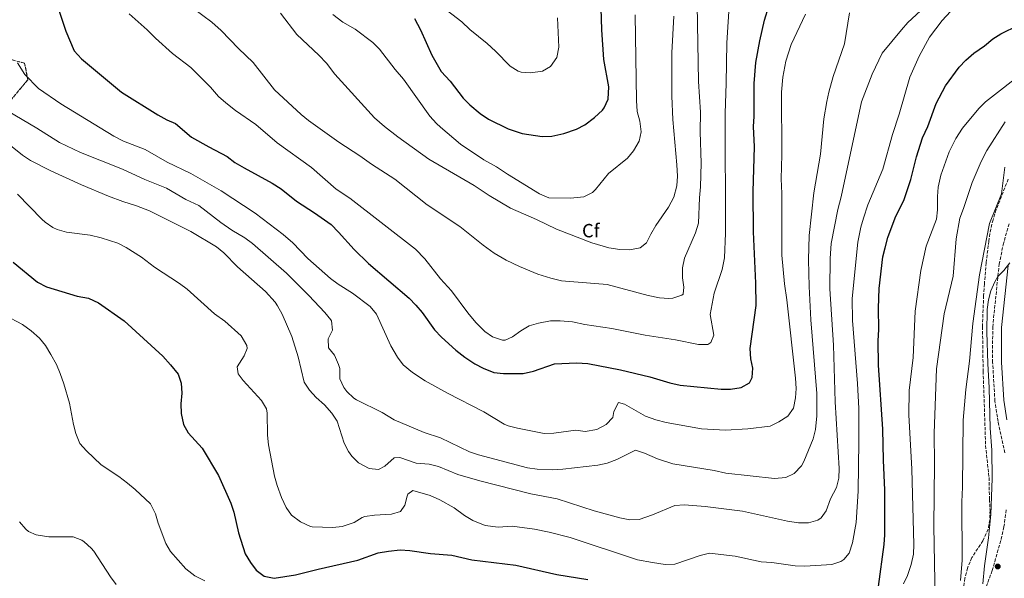
# Model space of a CAD drawing. Units: metres. Extents: x 624671 to 628129, y 4720300 to 4722676.
# Drawn here: x 626931 to 627447, y 4721884 to 4722176 of the extents above; entities that cross this region are included whole.
import ezdxf
from ezdxf.enums import TextEntityAlignment as Align

# ---------------------------------------------------------------- set-up
doc = ezdxf.new("R2010")
doc.units = ezdxf.units.M
doc.header["$MEASUREMENT"] = 0
doc.linetypes.add('DGN Style 3', pattern=[2.435891, 1.739922, -0.695969])
for name, color, linetype, lineweight in [('Camino', 7, 'DGN Style 3', 0), ('Curva de nivel directora', 30, 'Continuous', 30), ('Curva de nivel intermedia', 30, 'Continuous', 0), ('Etiqueta de zona arbolada', 92, 'Continuous', 0), ('Linea de separación interior de zonas arboladas', 92, 'DGN Style 3', 0), ('Margen derecho', 7, 'Continuous', 0), ('Punto acotado terreno (símbolo)', 7, 'Continuous', 0), ('Zona arbolada', 92, 'DGN Style 3', 0)]:
    doc.layers.add(name, color=color, linetype=linetype, lineweight=lineweight)
doc.styles.add('Style-Arial', font='arial.ttf')

# ---------------------------------------------------------------- blocks, each defined once
blk = doc.blocks.new('5PATER')
at = {"layer": 'Punto acotado terreno (símbolo)', "linetype": 'Continuous', "lineweight": 0}
h = blk.add_hatch(color=51, dxfattribs=at)
edge = h.paths.add_edge_path()
edge.add_ellipse((0, 0), major_axis=(-0.11, -0.111), ratio=0.999422, start_angle=0, end_angle=360)

msp = doc.modelspace()

# ---------------------------------------------------------------- linework, layer by layer
at = {"layer": 'Camino', "color": 7, "linetype": 'DGN Style 3', "lineweight": 0}
for points in [[(627447.47, 4721949.45, 926.88), (627443.86, 4721965.79, 927.37), (627442.21, 4721976.48, 927.65), (627441, 4721996.81, 928.11), (627441.03, 4722015.31, 928.73), (627444.43, 4722048.19, 930.31), (627446.52, 4722058.37, 930.51), (627449.68, 4722069.66, 930.52)], [(627290.45, 4721779.76, 929.63), (627294.04, 4721778.2, 929.7), (627303.15, 4721775.26, 929.84), (627309.31, 4721773.79, 929.92), (627324.52, 4721771.18, 930.25), (627331.5, 4721771.24, 930.14), (627333.77, 4721771.6, 930.14), (627335.55, 4721772.4, 930.14), (627342.98, 4721776.72, 929.97), (627357.72, 4721786.16, 930.07), (627363.31, 4721789.61, 930.69), (627372.19, 4721794.34, 931.91), (627384.05, 4721802.73, 933.72), (627386.98, 4721805.19, 934.13), (627390.31, 4721808.69, 934.17), (627418.97, 4721836.26, 932.41), (627421.59, 4721839.6, 932.14), (627425.35, 4721846.65, 931.56), (627427.69, 4721852.05, 931.08), (627434.29, 4721870.13, 929.42), (627440.75, 4721887.74, 928.2), (627445.51, 4721904.16, 927.55), (627446.91, 4721910.6, 927.37), (627448.19, 4721920.13, 927.3)]]:
    msp.add_polyline3d(points, dxfattribs=at)
at = {"layer": 'Curva de nivel directora', "color": 30, "linetype": 'Continuous', "lineweight": 30, "flags": 128}
for points, elevation in [([(626951.9, 4722180.85), (626953.54, 4722175.56), (626955.39, 4722170.27), (626959.74, 4722159.99), (626963.59, 4722155.79), (626984.46, 4722138.41), (627003.47, 4722126.53), (627008.16, 4722123.94), (627012.77, 4722122), (627021.15, 4722114.85), (627030.22, 4722109.63), (627039.77, 4722104.61), (627043.94, 4722101.56), (627048.68, 4722098.69), (627063.38, 4722090.72), (627068.08, 4722087.69), (627076.15, 4722081.18), (627085.55, 4722075.13), (627094.31, 4722068.97), (627098.25, 4722065.08), (627106.44, 4722055.97), (627113.87, 4722048.56), (627135.19, 4722030.52), (627138.79, 4722026.82), (627141.96, 4722022.95), (627148.51, 4722013.91), (627152.12, 4722009.98), (627159.7, 4722003.2), (627164.39, 4721999.54), (627169.61, 4721996.08), (627174.02, 4721993.74), (627179.64, 4721991.59), (627184.61, 4721991.01), (627195.06, 4721990.92), (627200.45, 4721992.14), (627211.46, 4721996.08), (627222.87, 4721996.5), (627228.84, 4721996.23), (627246.05, 4721992.87), (627261.36, 4721989.19), (627271.77, 4721986.11), (627277.17, 4721984.89), (627298.69, 4721982.85), (627303.68, 4721982.71), (627309.3, 4721983.68), (627313.65, 4721986.14), (627314.98, 4721988.86), (627315.34, 4721993.74), (627314.2, 4721998.61), (627314.01, 4722004.04), (627317.03, 4722026.62), (627316.85, 4722038.27), (627315.76, 4722065.27), (627315.43, 4722086.3), (627316.16, 4722109.78), (627315.77, 4722120.31), (627316.12, 4722125.61), (627316.07, 4722142.89), (627316.99, 4722153.94), (627319.05, 4722165.18), (627321.53, 4722176.07), (627325.95, 4722190.97)], 975), ([(627138.09, 4722176.98), (627141.18, 4722171.05), (627147.03, 4722157.75), (627152.05, 4722149.1), (627156.66, 4722144.06), (627163.56, 4722135.21), (627167.07, 4722131.65), (627172.5, 4722127.16), (627176.73, 4722124.15), (627187.05, 4722119.18), (627194.4, 4722116.76), (627204.95, 4722115.16), (627209.94, 4722115.26), (627216.22, 4722116.67), (627222.93, 4722118.99), (627227.38, 4722121.26), (627232.33, 4722125.07), (627236.52, 4722128.96), (627237.48, 4722130.07), (627239.58, 4722134.64), (627239.95, 4722141.1), (627237.19, 4722155.52), (627236.18, 4722171.02), (627235.77, 4722182.41)], 1000), ([(627381.25, 4721879.5), (627384.22, 4721901.46), (627384.58, 4721906.45), (627384.44, 4721929.81), (627383.75, 4721945.64), (627383.49, 4721961.9), (627381.19, 4721995.42), (627380.98, 4722008.14), (627381.33, 4722014.12), (627381.16, 4722025.19), (627381.62, 4722035.5), (627383.39, 4722052.02), (627384.63, 4722056.86), (627386.11, 4722062.25), (627389.86, 4722072.54), (627394.65, 4722082.09), (627398.07, 4722092.64), (627401.16, 4722104.55), (627404.22, 4722114.41), (627407.11, 4722120.37), (627411.34, 4722132.39), (627416.36, 4722141.68), (627423.44, 4722151.41), (627426.89, 4722155.02), (627431.18, 4722158.69), (627436.77, 4722162.69), (627441.14, 4722166.3), (627445.38, 4722168.95), (627454.59, 4722173.39)], 950), ([(626927.75, 4722049.23), (626940.46, 4722038.79), (626945.22, 4722036.33), (626961.17, 4722031.53), (626967.24, 4722030.37), (626972.37, 4722028.02), (626985.8, 4722018.49), (627006.12, 4722000.11), (627010.23, 4721995.59), (627014.14, 4721990.59), (627015.75, 4721985.86), (627016.1, 4721980.75), (627015.5, 4721975.12), (627015.72, 4721970.12), (627017, 4721964.29), (627019.38, 4721959.89), (627026.72, 4721951.82), (627035.36, 4721937.57), (627041.78, 4721923.06), (627043.38, 4721918.32), (627045.79, 4721907.62), (627049.29, 4721896.6), (627052.02, 4721892), (627055.03, 4721888.01), (627059.2, 4721884.89), (627064.55, 4721883.78)], 950), ([(627064.55, 4721883.78), (627075.65, 4721885.47), (627087.5, 4721888.57), (627108.3, 4721893.28), (627119.03, 4721897.04), (627124.33, 4721898.01), (627130.52, 4721898.55), (627135.51, 4721898.3), (627146.34, 4721896.7), (627157.58, 4721895.88), (627168.02, 4721893.39), (627191.09, 4721890.66), (627212.66, 4721885.72), (627228.87, 4721883.11)], 950)]:
    msp.add_lwpolyline(points, dxfattribs=dict(at, elevation=elevation))
at = {"layer": 'Curva de nivel intermedia', "color": 30, "linetype": 'Continuous', "lineweight": 0, "flags": 128}
for points, elevation in [([(627017.63, 4722185.44), (627031.81, 4722175.04), (627036.7, 4722170.58), (627045.78, 4722161.15), (627053.47, 4722153.8), (627064.61, 4722139.64), (627078.65, 4722126.58), (627082.56, 4722123.45), (627098.37, 4722112.16), (627109.33, 4722105.03), (627115.49, 4722100.59), (627127.68, 4722092.81), (627144.61, 4722079.35), (627161.87, 4722068.05), (627173.95, 4722058.27), (627179.85, 4722054.08), (627186, 4722050.4), (627193.05, 4722047.11), (627202.64, 4722043.07), (627209.43, 4722040.96), (627215.1, 4722039.61), (627238.93, 4722037.68), (627260.5, 4722031.81), (627266.39, 4722030.57), (627271.38, 4722030.33), (627273.48, 4722030.46), (627278.21, 4722031.95), (627278.76, 4722032.54), (627279.25, 4722036.2), (627278.41, 4722041.13), (627278.53, 4722046.39), (627279.59, 4722051.37), (627285.34, 4722064.64), (627286.81, 4722069.75), (627287.37, 4722083.05), (627287.94, 4722088.81), (627288.3, 4722101.11), (627287.82, 4722117.49), (627287.84, 4722127.91), (627286.85, 4722143.93), (627285.62, 4722214.43)], 985), ([(626988.43, 4722179.45), (626997.98, 4722171.08), (627002.37, 4722166.61), (627011.24, 4722158.67), (627020.84, 4722151.29), (627031.11, 4722141.05), (627035.4, 4722136.13), (627039.12, 4722132.79), (627044.16, 4722128.81), (627054.9, 4722121.38), (627066.12, 4722111.82), (627084.04, 4722098.82), (627097.06, 4722087.62), (627104.11, 4722082.86), (627138.49, 4722056.19), (627143.46, 4722051.06), (627151.73, 4722040.51), (627157.46, 4722034.33), (627166.06, 4722022.73), (627170.24, 4722017.7), (627174.85, 4722013.02), (627178.93, 4722010.14), (627184.1, 4722008.45), (627185.55, 4722008.53), (627189.4, 4722010.15), (627193.78, 4722013.31), (627198.16, 4722015.93), (627202.95, 4722017.37), (627209.24, 4722018.65), (627214.3, 4722018.57), (627220.83, 4722018.06), (627227.27, 4722016.72), (627241.36, 4722014.51), (627258.95, 4722011.08), (627274.78, 4722008.62), (627286.89, 4722006.15), (627291.82, 4722006.26), (627293.4, 4722007.25), (627294.89, 4722011.15), (627293.06, 4722021.86), (627295.09, 4722032.98), (627299.22, 4722045.54), (627300.56, 4722051.65), (627301.07, 4722064.41), (627300.81, 4722127.29), (627301.43, 4722142.9), (627301.77, 4722164.26), (627303.08, 4722186.2)], 980), ([(627405.51, 4722183.01), (627396.59, 4722174.75), (627393.19, 4722171.08), (627383.07, 4722158.7), (627377.84, 4722147.81), (627372.25, 4722133.22), (627361.59, 4722083.45), (627359.92, 4722076.9), (627356.44, 4722059.12), (627355.86, 4722051.16), (627355.69, 4722035.33), (627357.61, 4722005.89), (627358.41, 4721976.13), (627360.64, 4721941.19), (627360.37, 4721936.14), (627359.12, 4721931.3), (627356.01, 4721925.38), (627353.78, 4721919.04), (627351.18, 4721915.34), (627349.36, 4721914.12), (627344.58, 4721912.8), (627339.27, 4721912.83), (627333.5, 4721913.62), (627309.94, 4721918.9), (627290.41, 4721921.41), (627279.46, 4721922.21), (627274.47, 4721921.88), (627262.75, 4721916.98), (627255.78, 4721914.55), (627250.79, 4721914.31), (627245.68, 4721915.33), (627232.13, 4721919.07), (627212.75, 4721925.33), (627198.98, 4721927.99), (627172.34, 4721934.69), (627160.74, 4721938.06), (627150.53, 4721942.22), (627145.7, 4721943.53)], 960), ([(627152.34, 4722183.22), (627162.81, 4722175.23), (627166.97, 4722171.2), (627176.17, 4722163.81), (627180.55, 4722159.9), (627188.09, 4722152.05), (627192.31, 4722149.36), (627194.01, 4722148.82), (627198.77, 4722148.45), (627205.07, 4722149.32), (627209.35, 4722151.86), (627212.54, 4722156.46), (627213.65, 4722161.92), (627213.04, 4722177.24)], 1005), ([(627067.88, 4722179.66), (627076.38, 4722168.63), (627087.95, 4722157.75), (627091.94, 4722153.56), (627096.3, 4722147.8), (627117.1, 4722124.98), (627122.32, 4722120.35), (627129.26, 4722114.89), (627145.5, 4722103.3), (627169.36, 4722089.45), (627177.24, 4722084.21), (627188.42, 4722077.52), (627201.91, 4722071.64), (627212.4, 4722066.61), (627230.92, 4722059.39), (627239.79, 4722056.74), (627245.67, 4722055.95), (627250.67, 4722055.81), (627256.28, 4722056.78), (627259.56, 4722059.49), (627261.8, 4722063.97), (627264.52, 4722068.45), (627271.22, 4722078.06), (627273.91, 4722083.3), (627275.48, 4722089.3), (627275.84, 4722094.3), (627275.56, 4722100.28), (627273.38, 4722124.03), (627272.81, 4722136.22), (627272.82, 4722159.01), (627273.9, 4722178.08)], 990), ([(627068.3, 4721926.02), (627070.71, 4721920.75), (627073.64, 4721916.71), (627078.34, 4721913.34), (627083.45, 4721910.84), (627084.38, 4721910.67), (627095.23, 4721910.4), (627100.2, 4721910.89), (627106.37, 4721912.9), (627110.65, 4721915.53), (627112.08, 4721916.09), (627117.03, 4721916.82), (627125.9, 4721917.3), (627130.71, 4721918.64), (627132.91, 4721921.95), (627134.1, 4721926.78), (627134.59, 4721927.74), (627137.22, 4721929.66), (627146.21, 4721927.11), (627151.22, 4721924.87), (627158.73, 4721920.59), (627164.22, 4721916.58), (627168.52, 4721914.06), (627175.04, 4721911.36), (627181.91, 4721910.46), (627189.22, 4721911), (627200.93, 4721909.51), (627208.63, 4721907.94), (627219.64, 4721905.06), (627254.92, 4721893.44), (627262.81, 4721891.91), (627269.47, 4721890.9), (627274.47, 4721891.16), (627287.77, 4721895.73), (627292.65, 4721896.93), (627306.04, 4721895.36), (627319.71, 4721892.36), (627325.25, 4721892.01), (627337.56, 4721890.32), (627342.56, 4721890.02), (627356.71, 4721890.96), (627361.41, 4721892.51), (627363.09, 4721893.6), (627365.8, 4721896.97), (627367.49, 4721902.31), (627369.49, 4721912.9), (627370.49, 4721929.37), (627370.96, 4721955.39), (627370.8, 4721972.66), (627370.26, 4721985.72), (627367.64, 4722018.67), (627367.35, 4722030.3), (627370.39, 4722059.76), (627371.96, 4722067.56), (627373.25, 4722072.39), (627375.67, 4722079.26), (627383.47, 4722098.09), (627388.46, 4722116.2), (627391.99, 4722126.86), (627397.61, 4722146.24), (627402.42, 4722157.16), (627407.91, 4722167.22), (627414.62, 4722175.93), (627418.92, 4722180.62)], 955), ([(627095.16, 4722178.97), (627100.53, 4722175.07), (627106.9, 4722171.3), (627116.2, 4722164.36), (627119.71, 4722160.79), (627127.83, 4722150.26), (627132.23, 4722145.24), (627146.15, 4722125.75), (627149.49, 4722122.02), (627151.67, 4722120.08), (627162.22, 4722111.17), (627174.41, 4722102.84), (627181, 4722099.29), (627186.71, 4722095.39), (627203.48, 4722085.03), (627208.38, 4722083.01), (627219.7, 4722082.84), (627226.75, 4722083.52), (627231.24, 4722085.78), (627232.89, 4722087.38), (627239.61, 4722095.8), (627249.57, 4722103.81), (627252.8, 4722107.62), (627255.85, 4722112.65), (627256.79, 4722117.59), (627256.07, 4722123.15), (627254.7, 4722128.22), (627254.29, 4722133.9), (627253.7, 4722178.82)], 995), ([(627238.94, 4721944.02), (627244.15, 4721945.9), (627253.85, 4721950.82), (627258.53, 4721949.23), (627265.33, 4721946.24), (627273.34, 4721943.71), (627295.1, 4721940.18), (627301.1, 4721938.73), (627326.72, 4721935.92), (627332.57, 4721936.46), (627337.08, 4721938.59), (627340.84, 4721942.61), (627342.07, 4721944.91), (627346.87, 4721956.83), (627348.21, 4721961.65), (627348.88, 4721968.82), (627348.93, 4721980.45), (627345.77, 4722019.03), (627344.83, 4722036.62), (627344.54, 4722050.47), (627344.85, 4722063.19), (627347.24, 4722085.57), (627350.71, 4722105.91), (627352.63, 4722124.32), (627354.03, 4722133.42), (627355.09, 4722138.31), (627357.46, 4722146.54), (627363.34, 4722163.67), (627365.92, 4722179.88)], 965), ([(627333.2, 4722029.61), (627331.85, 4722037.89), (627330.61, 4722052.93), (627330.49, 4722057.93), (627330.54, 4722085.26), (627330.2, 4722093), (627330.62, 4722105.53), (627330.43, 4722138.3), (627330.99, 4722146.25), (627332.55, 4722154.6), (627335.51, 4722163.28), (627342.88, 4722179.23)], 970), ([(626929.9, 4722153.74), (626933.75, 4722147.65), (626940.9, 4722140.26), (626952.61, 4722132.3), (626980.44, 4722115.36), (626985.58, 4722112.68), (626996.83, 4722108.32), (627008.34, 4722101.74), (627020.83, 4722095.74), (627036.65, 4722086.64), (627054.61, 4722074.94), (627069.16, 4722063.74), (627074.21, 4722059.5), (627082.16, 4722051.3), (627094, 4722040.77), (627098, 4722037.78), (627105.52, 4722032.98), (627114.82, 4722026.15), (627118.1, 4722022), (627125.66, 4722005.4), (627129.08, 4721999.59), (627132.05, 4721995.57), (627136.96, 4721991.47), (627143.67, 4721987.2), (627155.4, 4721980.63), (627174.37, 4721970.97), (627185.08, 4721964.48), (627187.11, 4721963.64), (627191.96, 4721962.4), (627205.99, 4721959.51), (627210.99, 4721959.74), (627222.57, 4721961.32), (627227.45, 4721960.63), (627233.64, 4721961.72), (627238.46, 4721964.34), (627241.91, 4721967.97), (627242.45, 4721971.16), (627244.93, 4721975.85), (627248.04, 4721974.9), (627259.1, 4721968.65), (627264.55, 4721966.75), (627270, 4721965.4), (627288.39, 4721961.99), (627301.06, 4721961.35), (627312.79, 4721962), (627324.39, 4721963.49), (627328.92, 4721965.6), (627333.65, 4721968.59), (627336.73, 4721972.81), (627337.77, 4721978.2), (627338.03, 4721983.2), (627337.74, 4721988.62), (627333.2, 4722029.61)], 970), ([(627394.24, 4721880.76), (627396.44, 4721885.24), (627398.28, 4721891.01), (627399.53, 4721896.34), (627399.67, 4721901.34), (627398.71, 4721940.83), (627397.15, 4721969.26), (627397.3, 4721982.12), (627399.33, 4721999.3), (627400.39, 4722023.67), (627403.37, 4722044.97), (627406.09, 4722057.61), (627411.58, 4722071.79), (627412.15, 4722076.75), (627412.06, 4722083.64), (627412.39, 4722088.62), (627413.83, 4722094.92), (627418.26, 4722107.17), (627421.76, 4722114.13), (627425.22, 4722119.5), (627433.8, 4722129.71), (627437.29, 4722133.29), (627458.53, 4722149.81)], 945), ([(626924.65, 4722128.53), (626940.09, 4722119.45), (626951.94, 4722112), (626962.94, 4722106.66), (626985.04, 4722098.02), (626996.75, 4722092.56), (627008.12, 4722088.09), (627018.17, 4722082.16), (627024.98, 4722079.05), (627036.52, 4722070.16), (627042.34, 4722066.15), (627049.05, 4722062.05), (627053.08, 4722059.09), (627070.99, 4722043.55), (627082.63, 4722031.92), (627091.07, 4722022.97), (627094.13, 4722019.04), (627094.47, 4722018.49), (627094.98, 4722013.73), (627092.84, 4722009.16), (627093.03, 4722004.51), (627096.08, 4722000.56), (627098.18, 4721995.75), (627098.85, 4721993.54), (627098.93, 4721988.22), (627101.01, 4721983.71), (627102.58, 4721981.64), (627106.17, 4721978.11), (627107.63, 4721977.18), (627121.13, 4721970.64), (627127.39, 4721966.64), (627143.11, 4721960.03), (627151.68, 4721957.28), (627166.85, 4721950), (627171.56, 4721948.33), (627197.32, 4721941.62), (627202.26, 4721940.83), (627210.19, 4721940.6), (627215.83, 4721940.88), (627234.05, 4721942.98), (627238.94, 4721944.02)], 965), ([(627410.82, 4721872.56), (627410.14, 4721911.11), (627410.51, 4721943.66), (627410.37, 4721959.71), (627411.61, 4721993.39), (627415.62, 4722022.17), (627420.32, 4722042.01), (627421.94, 4722061.51), (627423.75, 4722072.43), (627425.76, 4722077.48), (627430.32, 4722091), (627434.91, 4722102.03), (627438.03, 4722107.84), (627447.64, 4722122.83)], 940), ([(627145.7, 4721943.53), (627138.83, 4721944.11), (627130.26, 4721947.05), (627127.38, 4721946.89), (627122.47, 4721942.5), (627119.17, 4721940.64), (627114.19, 4721941.15), (627108.6, 4721944.16), (627105.11, 4721947.76), (627103.48, 4721950.06), (627101.13, 4721954.45), (627097.46, 4721966.01), (627094.68, 4721970.18), (627090.85, 4721974.55), (627086.52, 4721978.43), (627083.08, 4721982.32), (627080.26, 4721986.45), (627077.06, 4721999.79), (627073.82, 4722010.29), (627068.64, 4722022.03), (627066.23, 4722026.41), (627064.93, 4722028.38), (627059.98, 4722033.94), (627045.31, 4722046.89), (627038.09, 4722054.23), (627034.18, 4722057.35), (627020.77, 4722065.33), (626999.12, 4722076.17), (626992.33, 4722078.83), (626985.1, 4722081.04), (626977.75, 4722083.8), (626963.48, 4722089.88), (626947.53, 4722097.16), (626936.83, 4722102.55), (626932.68, 4722105.34), (626919, 4722116.19)], 960), ([(627439.42, 4722069.58), (627445.63, 4722085.12), (627447.47, 4722099.13)], 935), ([(626929.95, 4722084.92), (626942.71, 4722071.91), (626944.46, 4722070.31), (626948.56, 4722067.45), (626950.83, 4722066.43), (626955.66, 4722065.08), (626967.98, 4722063.39), (626973.89, 4722061.97), (626982.5, 4722059.29), (626986.94, 4722057), (626994.9, 4722051.85), (627001.74, 4722046.64), (627014.83, 4722038.1), (627018.83, 4722035.11), (627033.23, 4722022.23), (627038.61, 4722018.33), (627047.11, 4722010.77), (627050.24, 4722005.64), (627050.35, 4722004.12), (627048.75, 4722000.22), (627045.08, 4721994.41), (627045.69, 4721990.88), (627048.18, 4721987.26), (627057.87, 4721976.79), (627060.48, 4721972.4), (627060.85, 4721970.19), (627061.03, 4721958.68), (627061.46, 4721953.7), (627064.69, 4721937.15), (627066.01, 4721932.33), (627068.3, 4721926.02)], 955), ([(627424.21, 4721882.54), (627424.96, 4721893.3), (627424.89, 4721923.85), (627425.21, 4721931.49), (627425.54, 4721966.59), (627426.95, 4721982.56), (627428.93, 4721997.42), (627430.67, 4722017.25), (627434.08, 4722042.67), (627439.42, 4722069.58)], 935), ([(627435.89, 4721880.75), (627436.73, 4721890.25), (627438.82, 4721904.9), (627440.07, 4721917.1), (627440.77, 4721936.04), (627440.53, 4721950.76), (627439.69, 4721962.37), (627439.24, 4721983.51), (627438.42, 4721996.14), (627437.89, 4722012.61), (627438.15, 4722024.57), (627438.82, 4722029.52), (627440.12, 4722034.36), (627442.14, 4722039.01), (627443.76, 4722041.74), (627446.92, 4722045), (627450, 4722048.96)], 930), ([(626923.37, 4722021.54), (626932.64, 4722016.74), (626937.17, 4722013.36), (626941.5, 4722009.43), (626944.69, 4722005.58), (626947.42, 4722000.97), (626950.35, 4721995.62), (626952.26, 4721991), (626954.27, 4721985.5), (626957.22, 4721975.38), (626959.26, 4721964.32), (626960.54, 4721959.49), (626962.58, 4721954.41), (626966.11, 4721950.49), (626973.84, 4721943.17), (626983.16, 4721936.96), (626987.65, 4721933.55), (626991.68, 4721930.29), (626999.72, 4721922.64), (627002.28, 4721917.45), (627003.68, 4721912.59), (627007.63, 4721901.98), (627010.2, 4721897.69), (627018.25, 4721888.64), (627022.96, 4721884.95), (627028.09, 4721882.38)], 945), ([(626931.06, 4721913.26), (626934.26, 4721909.45), (626935.68, 4721908.24), (626939.7, 4721906.43), (626946.47, 4721905.43), (626959.09, 4721905.52), (626963.71, 4721903.68), (626964.88, 4721902.84), (626968.66, 4721899.51), (626969.94, 4721897.94), (626978.79, 4721884.57), (626981.75, 4721880.55)], 940)]:
    msp.add_lwpolyline(points, dxfattribs=dict(at, elevation=elevation))
at = {"layer": 'Linea de separación interior de zonas arboladas', "color": 92, "linetype": 'DGN Style 3', "lineweight": 0}
msp.add_polyline3d([(626926.26, 4722133.88, 965.31), (626935.39, 4722144.87, 970.85), (626933.7, 4722153.48, 970.4), (626922.58, 4722156.63, 969.96)], dxfattribs=at)
at = {"layer": 'Margen derecho', "color": 7, "linetype": 'Continuous', "lineweight": 0}
msp.add_polyline3d([(627448.47, 4721966.65, 927.37), (627446.87, 4721976.98, 927.65), (627445.69, 4721996.95, 928.11), (627445.71, 4722015.07, 928.73), (627449.07, 4722047.48, 930.31)], dxfattribs=at)
at = {"layer": 'Zona arbolada', "color": 92, "linetype": 'DGN Style 3', "lineweight": 0}
for points in [[(626926.26, 4722133.88, 965.31), (626935.39, 4722144.87, 970.85), (626933.7, 4722153.48, 970.4), (626922.58, 4722156.63, 969.96)], [(626922.58, 4722156.63, 969.96), (626933.7, 4722153.48, 970.4), (626935.39, 4722144.87, 970.85), (626926.26, 4722133.88, 965.31)], [(627449.18, 4722092.85, 937.78), (627442.9, 4722076.87, 937.77), (627441.21, 4722071.53, 937.55), (627440.02, 4722066.67, 937.56), (627438.98, 4722060.37, 937.34), (627437.64, 4722049.02, 936.68), (627436.68, 4722037.94, 936.88), (627436.3, 4722031.82, 936.44), (627435.68, 4722015.52, 936.03), (627436.05, 4721992.18, 935.56), (627437.33, 4721953.23, 935.56), (627439.14, 4721936.43, 935.11), (627439.32, 4721925.14, 935.11), (627439.63, 4721919.39, 935.56), (627439.49, 4721914.29, 935.78), (627438.68, 4721909.38, 936.32), (627435.9, 4721903.38, 938.21), (627430.13, 4721894.54, 939.73), (627427.85, 4721889.1, 939.76), (627426.48, 4721883.8, 939.76), (627425.69, 4721877.67, 939.76)], [(627449.18, 4722092.85, 937.78), (627442.9, 4722076.87, 937.77), (627441.21, 4722071.53, 937.55), (627440.02, 4722066.67, 937.56), (627438.98, 4722060.37, 937.34), (627437.64, 4722049.02, 936.68), (627436.68, 4722037.94, 936.88), (627436.3, 4722031.82, 936.44), (627435.68, 4722015.52, 936.03), (627436.05, 4721992.18, 935.56), (627437.33, 4721953.23, 935.56), (627439.14, 4721936.43, 935.11), (627439.32, 4721925.14, 935.11), (627439.63, 4721919.39, 935.56)], [(627439.63, 4721919.39, 935.56), (627439.49, 4721914.29, 935.78), (627438.68, 4721909.38, 936.32), (627435.9, 4721903.38, 938.21), (627430.13, 4721894.54, 939.73), (627427.85, 4721889.1, 939.76), (627426.48, 4721883.8, 939.76), (627425.69, 4721877.67, 939.76)]]:
    msp.add_polyline3d(points, dxfattribs=at)

# ---------------------------------------------------------------- block references
at = {"layer": 'Punto acotado terreno (símbolo)', "color": 7, "linetype": 'Continuous', "lineweight": 0, "xscale": 10, "yscale": 10, "zscale": 10}
msp.add_blockref('5PATER', (627443.67, 4721889.9, 928.2), dxfattribs=at)

# ---------------------------------------------------------------- texts
at = {"layer": 'Etiqueta de zona arbolada', "color": 92, "linetype": 'Continuous', "lineweight": 0, "style": 'Style-Arial'}
msp.add_text('Cf', height=7, dxfattribs=at).set_placement((627230.42, 4722065.81, 991.19), align=Align.MIDDLE_CENTER)

doc.saveas('drawing.dxf')
